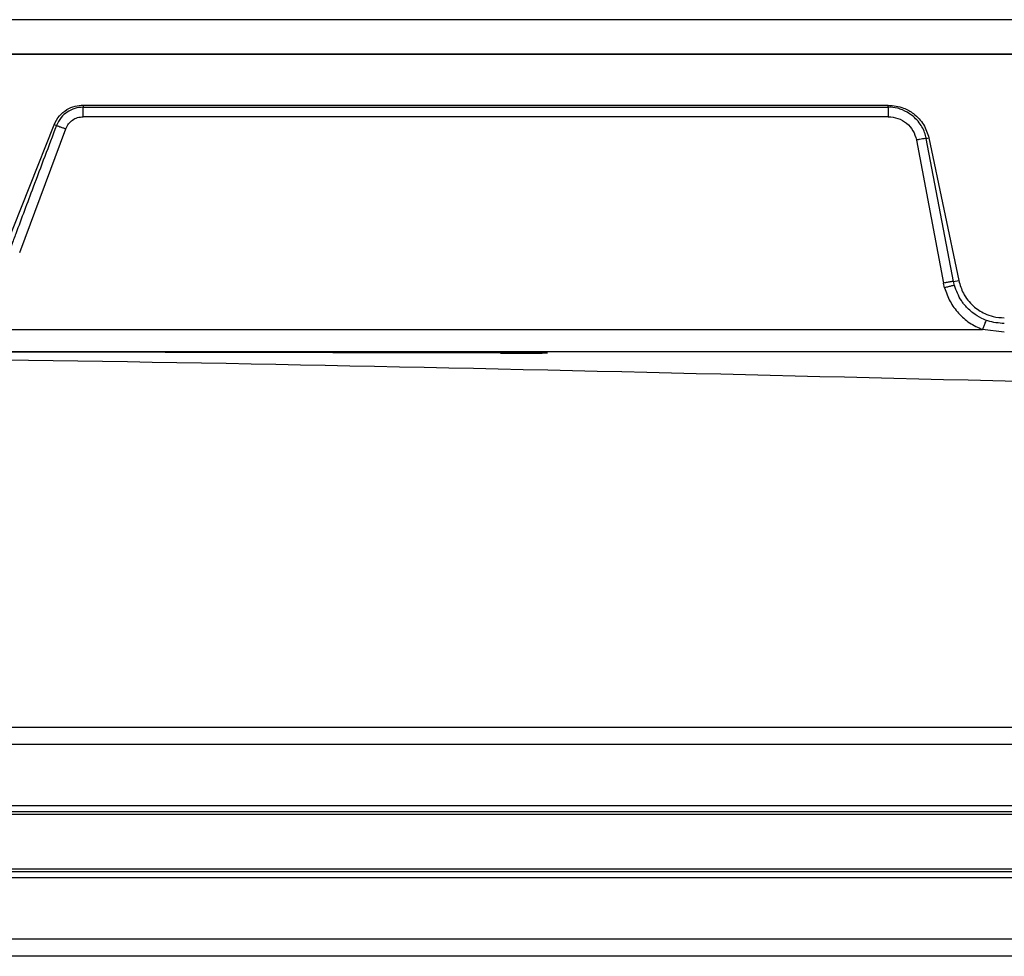
# Model space of a CAD drawing. Units: inches. Extents: x 2 to 655, y 2 to 410.
# Drawn here: x 210 to 213, y 26 to 29 of the extents above; entities that cross this region are included whole.
import ezdxf

# ---------------------------------------------------------------- set-up
doc = ezdxf.new("R2010")
doc.units = ezdxf.units.IN
doc.header["$MEASUREMENT"] = 0

msp = doc.modelspace()

# ---------------------------------------------------------------- linework, layer by layer
at = {"color": 7, "linetype": 'Continuous', "lineweight": 25}
for p, q in [((217.7228, 29.1415), (205.9118, 29.1415)), ((217.7228, 29.0234), (205.9118, 29.0234)), ((205.9531, 29.0234), (229.4925, 29.0234)), ((210.2453, 28.8476), (213.0131, 28.8476)), ((210.2453, 28.8476), (210.2453, 28.8407)), ((213.0131, 28.8407), (213.0131, 28.8476)), ((210.2453, 28.8407), (213.0131, 28.8407)), ((209.9787, 28.3575), (210.1453, 28.7802)), ((210.1533, 28.7773), (210.1453, 28.7802)), ((213.0131, 28.8078), (210.2453, 28.8078)), ((210.0269, 28.3411), (210.1852, 28.7662)), ((213.1103, 28.7276), (213.2032, 28.2357)), ((213.238, 28.241), (213.1439, 28.7332)), ((213.1532, 28.7348), (213.2558, 28.244)), ((213.2069, 28.2194), (213.2032, 28.2357)), ((213.238, 28.241), (213.2558, 28.244)), ((213.2411, 28.2274), (213.238, 28.241)), ((206.0551, 28.0758), (213.337, 28.0758)), ((213.4122, 28.0663), (213.337, 28.0758)), ((206.0551, 27.9998), (229.3906, 27.9998)), ((211.6795, 27.994), (209.5929, 27.9982)), ((211.8417, 27.999), (211.8417, 27.9975)), ((216.9748, 26.7072), (206.4173, 26.7072)), ((216.9748, 26.4171), (205.9138, 26.4171)), ((216.9748, 26.21), (205.9138, 26.21)), ((216.9748, 25.9198), (205.9138, 25.9198))]:
    msp.add_line(p, q, dxfattribs=at)
at = {"color": 8, "linetype": 'Continuous', "lineweight": 25}
for p, q in [((216.9748, 26.6482), (205.9138, 26.6482)), ((216.9748, 26.4371), (205.9138, 26.4371)), ((216.9748, 26.4074), (205.9138, 26.4074)), ((216.9748, 26.2197), (205.9138, 26.2197)), ((216.9748, 26.19), (205.9138, 26.19)), ((216.9748, 25.9789), (205.9138, 25.9789))]:
    msp.add_line(p, q, dxfattribs=at)
at = {"color": 7, "linetype": 'Continuous', "lineweight": 25, "flags": 128}
msp.add_lwpolyline([(213.1439, 28.7332), (213.1485, 28.734), (213.1532, 28.7348)], dxfattribs=at)
at = {"color": 7, "linetype": 'Continuous', "lineweight": 25}
for points, knots in [([(210.1453, 28.7802), (210.1508, 28.7908), (210.1616, 28.8114), (210.1878, 28.8327), (210.2163, 28.8454), (210.2359, 28.8469), (210.2453, 28.8476)], [0, 0, 0, 0, 0.278619, 0.540851, 0.778269, 1, 1, 1, 1]), ([(213.0131, 28.8476), (213.0311, 28.8456), (213.0622, 28.8421), (213.1044, 28.8176), (213.1373, 28.7828), (213.148, 28.7506), (213.1532, 28.7348)], [0, 0, 0, 0, 0.277986, 0.47985, 0.744269, 1, 1, 1, 1]), ([(210.2453, 28.8407), (210.2355, 28.8398), (210.2158, 28.838), (210.1899, 28.8247), (210.1672, 28.8049), (210.1582, 28.7871), (210.1533, 28.7773)], [0, 0, 0, 0, 0.247326, 0.499771, 0.72512, 1, 1, 1, 1]), ([(213.1439, 28.7332), (213.1439, 28.7333), (213.1435, 28.735), (213.1401, 28.7505), (213.1275, 28.7804), (213.0981, 28.8122), (213.068, 28.8294), (213.0406, 28.8387), (213.0238, 28.8399), (213.0131, 28.8407)], [0, 0, 0, 0, 0.002888, 0.028308, 0.260433, 0.525596, 0.725342, 0.823832, 1, 1, 1, 1]), ([(210.1533, 28.7773), (210.1265, 28.7065), (210.0796, 28.5827), (210.0284, 28.4453), (210.0024, 28.3754), (209.9959, 28.358), (209.9943, 28.3536), (209.9939, 28.3525), (209.9938, 28.3523), (209.9938, 28.3522), (209.9938, 28.3522), (209.9938, 28.3522), (209.9938, 28.3522), (209.9938, 28.3522), (209.9938, 28.3522), (209.9938, 28.3522)], [0, 0, 0, 0, 0.499995, 0.875002, 0.968744, 0.992179, 0.998039, 0.999505, 0.999872, 0.999965, 0.999989, 0.999996, 0.999998, 0.999999, 1, 1, 1, 1]), ([(210.1533, 28.7773), (210.1546, 28.777), (210.1572, 28.7763), (210.1649, 28.7736), (210.1746, 28.7702), (210.1817, 28.7675), (210.1852, 28.7662)], [0, 0, 0, 0, 0.243397, 0.499997, 0.756598, 1, 1, 1, 1]), ([(210.1852, 28.7662), (210.1881, 28.7722), (210.1939, 28.7839), (210.2083, 28.7971), (210.2258, 28.8059), (210.2387, 28.8071), (210.2453, 28.8078)], [0, 0, 0, 0, 0.256758, 0.50035, 0.744118, 1, 1, 1, 1]), ([(213.0131, 28.8078), (213.0244, 28.8066), (213.0471, 28.8044), (213.077, 28.7866), (213.1004, 28.7607), (213.107, 28.7386), (213.1103, 28.7276)], [0, 0, 0, 0, 0.2484356, 0.4974556, 0.7477779, 1, 1, 1, 1]), ([(213.1439, 28.7332), (213.1426, 28.733), (213.14, 28.7328), (213.1318, 28.7315), (213.1216, 28.7297), (213.114, 28.7283), (213.1103, 28.7276)], [0, 0, 0, 0, 0.243181, 0.499982, 0.756793, 1, 1, 1, 1]), ([(213.238, 28.241), (213.2375, 28.2411), (213.2367, 28.2411), (213.2323, 28.2406), (213.2278, 28.24), (213.2223, 28.2391), (213.2142, 28.2378), (213.2075, 28.2365), (213.2032, 28.2357)], [0, 0, 0, 0, 0.239691, 0.368507, 0.499991, 0.631477, 0.760297, 1, 1, 1, 1]), ([(213.2558, 28.244), (213.2602, 28.2292), (213.2698, 28.1965), (213.3018, 28.1566), (213.3395, 28.1319), (213.3763, 28.1185), (213.3994, 28.1168), (213.4122, 28.1159)], [0, 0, 0, 0, 0.211016, 0.465869, 0.682487, 0.824863, 1, 1, 1, 1]), ([(213.2411, 28.2274), (213.2406, 28.2274), (213.2399, 28.2274), (213.2356, 28.2266), (213.2312, 28.2256), (213.2257, 28.2243), (213.2178, 28.2223), (213.2112, 28.2205), (213.2069, 28.2194)], [0, 0, 0, 0, 0.239596, 0.368457, 0.500015, 0.63157, 0.760425, 1, 1, 1, 1]), ([(213.2069, 28.2194), (213.2125, 28.2034), (213.2236, 28.1717), (213.2536, 28.1309), (213.2912, 28.097), (213.3217, 28.0829), (213.337, 28.0758)], [0, 0, 0, 0, 0.251783, 0.500446, 0.748899, 1, 1, 1, 1]), ([(213.4122, 28.0962), (213.393, 28.098), (213.3664, 28.1003), (213.3307, 28.1153), (213.3029, 28.1323), (213.2816, 28.1527), (213.2697, 28.168), (213.2551, 28.1889), (213.2477, 28.2093), (213.2411, 28.2274)], [0, 0, 0, 0, 0.248088, 0.342688, 0.50047, 0.66897, 0.721432, 0.752603, 1, 1, 1, 1]), ([(213.3495, 28.1077), (213.3493, 28.1073), (213.3489, 28.1064), (213.3459, 28.0991), (213.3418, 28.0883), (213.3386, 28.0799), (213.337, 28.0758)], [0, 0, 0, 0, 0.2405256, 0.5, 0.7594744, 1, 1, 1, 1]), ([(211.8417, 27.9943), (211.8393, 27.9942), (211.8344, 27.9939), (211.7969, 27.9937), (211.7433, 27.9936), (211.7008, 27.9937), (211.6795, 27.9938)], [0, 0, 0, 0, 0.249999, 0.499999, 0.749999, 1, 1, 1, 1])]:
    msp.add_open_spline(points, degree=3, knots=knots, dxfattribs=at)
for points in [[(210.2453, 28.8078), (210.2453, 28.8115), (210.2453, 28.819), (210.2453, 28.8289), (210.2453, 28.8368), (210.2453, 28.8394), (210.2453, 28.8407)], [(213.0131, 28.8407), (213.0131, 28.8394), (213.0131, 28.8368), (213.0131, 28.8289), (213.0131, 28.819), (213.0131, 28.8115), (213.0131, 28.8078)], [(211.6795, 27.9994), (211.7008, 27.9994), (211.7433, 27.9994), (211.7969, 27.9993), (211.8344, 27.9992), (211.8393, 27.9991), (211.8417, 27.999)]]:
    msp.add_open_spline(points, degree=3, dxfattribs=at)
at = {"color": 8, "linetype": 'Continuous', "lineweight": 25}
msp.add_open_spline([(208.6961, 27.9843), (209.093, 27.9811), (210.397, 27.9705), (212.6078, 27.9197), (214.4215, 27.8743), (215.3283, 27.8517)], degree=3, knots=[0, 0, 0, 0, 0.179537, 0.589759, 1, 1, 1, 1], dxfattribs=at)

doc.saveas('drawing.dxf')
